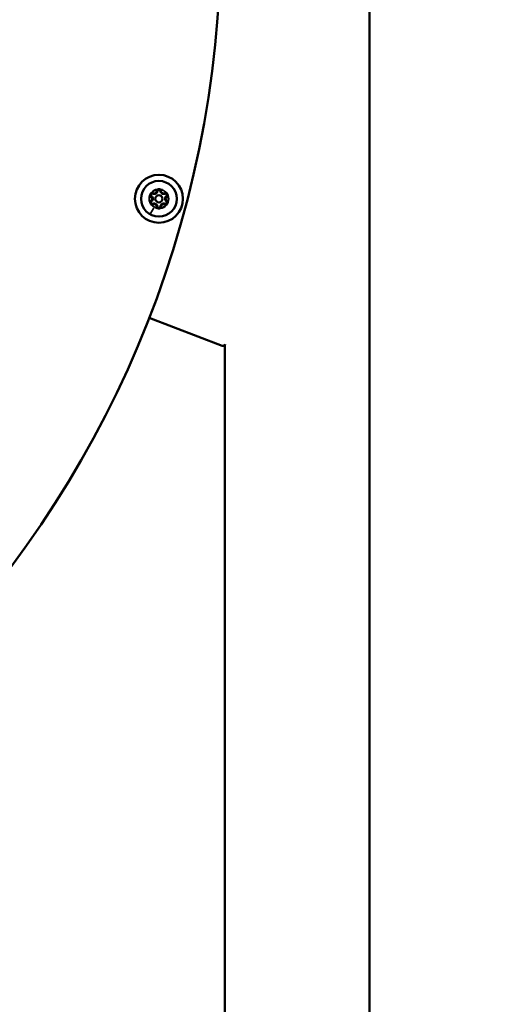
# Model space of a CAD drawing. Units: millimetres. Extents: x -1827 to 1836, y 3139 to 4587.
# Drawn here: x 915 to 1118, y 3424 to 3835 of the extents above; entities that cross this region are included whole.
import ezdxf

# ---------------------------------------------------------------- set-up
doc = ezdxf.new("R2010")
doc.units = ezdxf.units.MM
doc.layers.add('MD_Visible', color=7, linetype='Continuous', lineweight=50)
doc.layers.add('MD_Visible Narrow', color=7, linetype='Continuous', lineweight=35)
doc.styles.get("Standard").update_dxf_attribs({"font": 'Square-721-BT.ttf'})
doc.dimstyles.new('OLCU', dxfattribs={"dimtxt": 300, "dimasz": 150, "dimexe": 0.18, "dimexo": 0.0625, "dimgap": 50, "dimtad": 1, "dimdec": 0, "dimlfac": 0.1, "dimrnd": 5, "dimzin": 0, "dimdsep": 46, "dimtxsty": 'Standard', "dimcen": 0.09, "dimse1": 1, "dimse2": 1, "dimadec": 0, "dimazin": 0, "dimtfac": 1, "dimtdec": 0, "dimtofl": 0, "dimtmove": 0, "dimatfit": 3, "dimfxl": 1, "dimtolj": 1, "dimtzin": 0, "dimarcsym": 0})

# ---------------------------------------------------------------- blocks, each defined once
blk = doc.blocks.new('*D11')
at = {"color": 0, "lineweight": -2, "transparency": 16777216}
blk.add_line((53.35, 4440.01), (1068.35, 4440.01), dxfattribs=at)
at = {"color": 0, "transparency": 16777216}
for points in [[(53.35, 4448.34), (53.35, 4431.68), (3.35, 4440.01)], [(1068.35, 4448.34), (1068.35, 4431.68), (1118.35, 4440.01)]]:
    blk.add_solid(points, dxfattribs=at)
at = {"layer": 'Defpoints', "color": 0, "transparency": 16777216}
for p in [(1118.35, 4440.01), (3.35, 3138.56), (1118.35, 3138.56)]:
    blk.add_point(p, dxfattribs=at)
at = {"color": 0, "transparency": 16777216, "insert": (560.85, 4521.22), "char_height": 100, "attachment_point": 5}
blk.add_mtext('\\A1;110', dxfattribs=at)

msp = doc.modelspace()

# ---------------------------------------------------------------- linework, layer by layer
at = {"layer": 'MD_Visible', "extrusion": (0, 1, 0)}
for p, q in [((1061, 3234.06), (1061, 3870.06)), ((999.48, 3698.88), (969.12, 3710.54)), ((1000.7, 3192.06), (1000.7, 3699.3))]:
    msp.add_line(p, q, dxfattribs=at)
at = {"layer": 'MD_Visible', "extrusion": (1.22465e-16, 0, -1)}
for centre, radius in [((-560.85, 3869.17), 438), ((-973.18, 3760.17), 7.44)]:
    msp.add_circle(centre, radius, dxfattribs=at)
at = {"layer": 'MD_Visible'}
for radius in [10, 1.5]:
    msp.add_circle((973.18, 3760.17), radius, dxfattribs=at)
at = {"layer": 'MD_Visible', "extrusion": (1.22465e-16, 0, -1)}
for centre, radius, start, end in [((-970.44, 3761.75), 0.7, 307.6593, 112.3407), ((-973.18, 3763.33), 0.7, 7.6593, 172.3407), ((-975.92, 3761.75), 0.7, 67.6593, 232.3407), ((-970.44, 3758.58), 0.7, 247.6593, 52.3407), ((-975.92, 3758.58), 0.7, 127.6593, 292.3407), ((-973.18, 3757), 0.7, 187.6593, 352.3407), ((-999.84, 3699.81), 1, 195.7199, 291)]:
    msp.add_arc(centre, radius, start, end, dxfattribs=at)
at = {"layer": 'MD_Visible'}
for centre, start, end in [((971.2, 3763.6), 247.6593, 352.3407), ((975.16, 3763.6), 187.6593, 292.3407), ((969.22, 3760.17), 307.6593, 52.3407), ((971.2, 3756.74), 7.6593, 112.3407), ((975.16, 3756.74), 67.6593, 172.3407), ((977.14, 3760.17), 127.6593, 232.3407)]:
    msp.add_arc(centre, 1.3, start, end, dxfattribs=at)
for points in [[(970.2, 3762.67), (970.2, 3762.67), (970.2, 3762.67), (970.08, 3762.6), (969.98, 3762.52), (969.81, 3762.35), (969.75, 3762.27), (969.65, 3762.09), (969.61, 3761.99), (969.54, 3761.77), (969.52, 3761.64), (969.53, 3761.5), (969.53, 3761.5), (969.53, 3761.5)], [(973.86, 3764), (973.86, 3764), (973.85, 3764), (973.74, 3764.07), (973.62, 3764.12), (973.39, 3764.18), (973.28, 3764.19), (973.08, 3764.19), (972.98, 3764.18), (972.75, 3764.12), (972.62, 3764.07), (972.51, 3764), (972.51, 3764), (972.51, 3764)], [(976.84, 3761.5), (976.84, 3761.5), (976.84, 3761.5), (976.84, 3761.64), (976.82, 3761.77), (976.76, 3761.99), (976.72, 3762.09), (976.61, 3762.27), (976.55, 3762.35), (976.39, 3762.52), (976.28, 3762.6), (976.17, 3762.67), (976.16, 3762.67), (976.16, 3762.67)], [(969.53, 3758.84), (969.53, 3758.83), (969.53, 3758.83), (969.52, 3758.7), (969.54, 3758.57), (969.61, 3758.34), (969.65, 3758.25), (969.75, 3758.07), (969.81, 3757.98), (969.98, 3757.81), (970.08, 3757.73), (970.2, 3757.67), (970.2, 3757.67), (970.2, 3757.67)], [(976.16, 3757.67), (976.16, 3757.67), (976.17, 3757.67), (976.28, 3757.73), (976.39, 3757.81), (976.55, 3757.98), (976.61, 3758.07), (976.72, 3758.25), (976.76, 3758.34), (976.82, 3758.57), (976.84, 3758.7), (976.84, 3758.83), (976.84, 3758.83), (976.84, 3758.84)], [(972.51, 3756.33), (972.51, 3756.33), (972.51, 3756.33), (972.62, 3756.26), (972.75, 3756.21), (972.98, 3756.16), (973.08, 3756.14), (973.28, 3756.14), (973.39, 3756.16), (973.62, 3756.21), (973.74, 3756.26), (973.85, 3756.33), (973.86, 3756.33), (973.86, 3756.33)]]:
    msp.add_open_spline(points, degree=3, knots=[-0.0006567, -0.0006567, -0.0006567, -0.0006567, 0, 0, 0.0394171, 0.0394171, 0.0702393, 0.0702393, 0.1010616, 0.1010616, 0.1404787, 0.1404787, 0.1411354, 0.1411354, 0.1411354, 0.1411354], dxfattribs=at)
at = {"layer": 'MD_Visible Narrow', "extrusion": (0, 1, 0)}
for p, q in [((970.62, 3762.18), (970.71, 3762.4)), ((970.79, 3762.61), (970.71, 3762.4)), ((972.26, 3763.45), (972.49, 3763.42)), ((972.72, 3763.39), (972.49, 3763.42)), ((973.65, 3763.39), (973.87, 3763.42)), ((974.1, 3763.45), (973.88, 3763.42)), ((975.23, 3763.71), (975.13, 3763.55)), ((975.57, 3762.61), (975.66, 3762.4)), ((975.74, 3762.18), (975.66, 3762.4)), ((969.87, 3761.01), (970.01, 3761.19)), ((969.87, 3759.32), (970.01, 3759.14)), ((970.15, 3761.38), (970.01, 3761.2)), ((970.15, 3758.96), (970.01, 3759.14)), ((970.62, 3758.15), (970.71, 3757.94)), ((970.79, 3757.72), (970.71, 3757.94)), ((975.66, 3757.94), (975.57, 3757.72)), ((975.74, 3758.15), (975.66, 3757.94)), ((976.21, 3761.38), (976.35, 3761.2)), ((976.21, 3758.96), (976.35, 3759.14)), ((976.49, 3761.01), (976.35, 3761.19)), ((976.49, 3759.32), (976.35, 3759.14)), ((969.47, 3753.73), (969.46, 3753.73)), ((969.49, 3753.78), (971, 3756.39)), ((972.26, 3756.88), (972.49, 3756.91)), ((972.49, 3756.91), (972.72, 3756.94)), ((973.65, 3756.94), (973.87, 3756.91)), ((974.1, 3756.88), (973.88, 3756.91)), ((1000.7, 3673.94), (1000.7, 3217.43))]:
    msp.add_line(p, q, dxfattribs=at)
at = {"layer": 'MD_Visible Narrow', "extrusion": (1.22465e-16, 0, -1)}
msp.add_circle((-973.18, 3760.17), 7.43, dxfattribs=at)
at = {"layer": 'MD_Visible Narrow'}
for centre, radius, start, end in [((973.18, 3760.17), 4.1, 69, 231), ((970.44, 3761.75), 0.95, 69.5098, 102.8185), ((971.2, 3763.6), 1.55, 252.8934, 347.1066), ((973.18, 3760.17), 4.1, 249, 51), ((973.18, 3763.33), 0.95, 137.1815, 170.4902), ((975.16, 3763.6), 1.55, 192.8934, 287.1066), ((973.18, 3763.33), 0.95, 9.5098, 42.8185), ((975.92, 3761.75), 0.95, 77.1815, 110.4902), ((970.44, 3761.75), 0.95, 197.1815, 230.4902), ((970.44, 3758.58), 0.95, 129.5098, 162.8185), ((970.44, 3758.58), 0.95, 257.1815, 290.4902), ((969.22, 3760.17), 1.55, 312.8934, 47.1066), ((971.2, 3756.74), 1.55, 12.8934, 107.1066), ((975.16, 3756.74), 1.55, 72.8934, 167.1066), ((977.14, 3760.17), 1.55, 132.8934, 227.1066), ((975.92, 3758.58), 0.95, 249.5098, 282.8185), ((975.92, 3761.75), 0.95, 309.5098, 342.8185), ((975.92, 3758.58), 0.95, 17.1815, 50.4902), ((973.18, 3757), 0.95, 189.5098, 222.8185), ((973.18, 3757), 0.95, 317.1815, 350.4902)]:
    msp.add_arc(centre, radius, start, end, dxfattribs=at)
at = {"layer": 'MD_Visible Narrow', "extrusion": (1.22465e-16, 0, -1)}
for centre, radius, start, end in [((-970.44, 3761.75), 0.45, 315.8934, 104.1066), ((-973.18, 3760.17), 3.89, 41.9993, 78.0007), ((-971.2, 3763.6), 1.05, 192.8934, 287.1066), ((-973.18, 3763.33), 0.45, 15.8934, 164.1066), ((-973.18, 3760.17), 3.89, 100.9992, 119), ((-975.16, 3763.6), 1.05, 252.8934, 347.1066), ((-973.18, 3760.17), 3.89, 121, 139.0008), ((-975.92, 3761.75), 0.45, 75.8934, 224.1066), ((-973.18, 3760.17), 3.89, 341.9993, 18.0007), ((-969.22, 3760.17), 1.05, 132.8934, 227.1066), ((-970.44, 3758.58), 0.45, 255.8934, 44.1066), ((-973.18, 3760.17), 3.89, 281.9993, 318.0007), ((-971.2, 3756.74), 1.05, 72.8934, 167.1066), ((-973.18, 3760.17), 3.89, 221.9993, 258.0007), ((-975.16, 3756.74), 1.05, 12.8934, 107.1066), ((-975.92, 3758.58), 0.45, 135.8934, 284.1066), ((-977.14, 3760.17), 1.05, 312.8934, 47.1066), ((-973.18, 3760.17), 3.89, 161.9993, 198.0007), ((-973.18, 3757), 0.45, 195.8934, 344.1066)]:
    msp.add_arc(centre, radius, start, end, dxfattribs=at)

# ---------------------------------------------------------------- dimensions: what is measured, and where the dimension line sits
dim = msp.add_linear_dim(base=(1118.35192386, 4440.00880521), p1=(3.35192386, 3138.56412036), p2=(1118.35192386, 3138.56412036), dimstyle='OLCU', override={"dimtxt": 100, "dimasz": 50, "dimgap": 30})
dim.commit()
dim.dimension.update_dxf_attribs({"geometry": '*D11', "text_midpoint": (560.85192386, 4521.21767022)})

doc.saveas('drawing.dxf')
